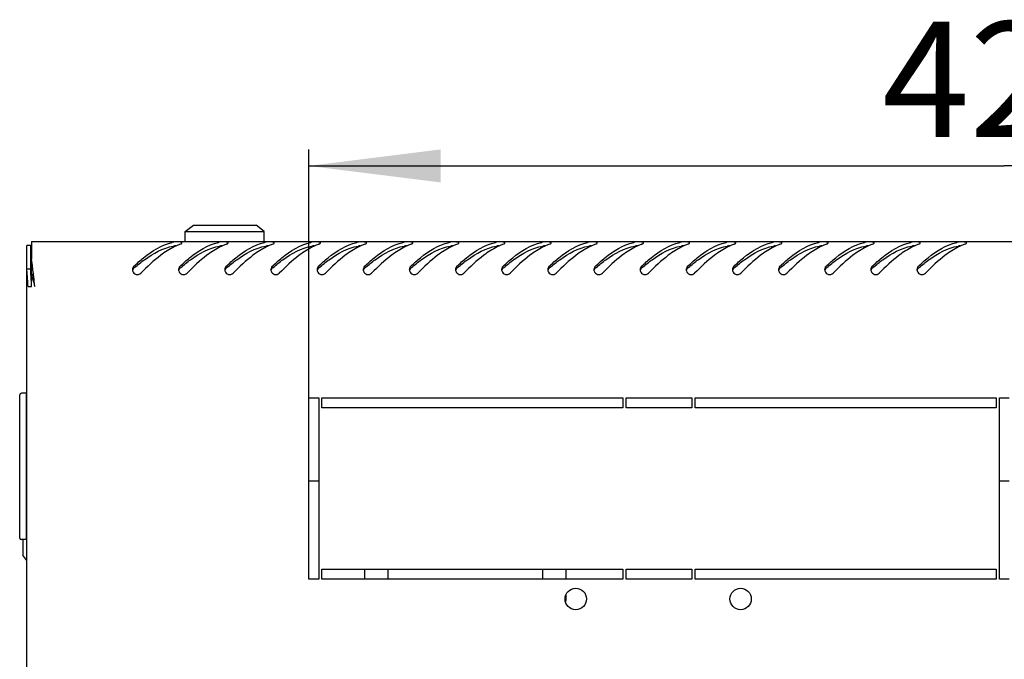
# Model space of a CAD drawing. Units: millimetres. Extents: x 0 to 594, y 0 to 420.
# Drawn here: x 53 to 82, y 67 to 87 of the extents above; entities that cross this region are included whole.
import ezdxf

# ---------------------------------------------------------------- set-up
doc = ezdxf.new("R2010")
doc.units = ezdxf.units.MM
doc.header["$LTSCALE"] = 32.67
doc.layers.get('0').update_dxf_attribs({"linetype": 'CONTINUOUS'})
doc.layers.add('02___PRT_ALL_AXES', color=7, linetype='CONTINUOUS')
doc.layers.add('07__ASM_ALL_ANNOTATION', color=7, linetype='CONTINUOUS')
doc.styles.get("Standard").update_dxf_attribs({"font": 'gost.ttf'})
doc.dimstyles.new('DIMSTYLE_1', dxfattribs={"dimtxt": 3.5, "dimasz": 4, "dimexe": 0.5, "dimexo": 0, "dimgap": 0.875, "dimtad": 1, "dimdec": 3, "dimlfac": 10, "dimtxsty": 'STANDARD', "dimblk": '_FILLED', "dimblk1": '_FILLED', "dimblk2": '_FILLED', "dimcen": 0.09, "dimadec": 0, "dimazin": 0, "dimtp": 0.8, "dimtm": 0.8, "dimtfac": 1, "dimtdec": 3, "dimtofl": 0, "dimtmove": 0, "dimatfit": 3, "dimldrblk": '_FILLED', "dimfxl": 1, "dimtolj": 1, "dimarcsym": 0})

# ---------------------------------------------------------------- blocks, each defined once
blk = doc.blocks.new('_FILLED')
at = {"color": 0, "linetype": 'ByBlock'}
blk.add_solid([(0, 0), (-1, 0.125), (-1, -0.125)], dxfattribs=at)
blk = doc.blocks.new('*D11')
at = {"layer": '07__ASM_ALL_ANNOTATION', "color": 2, "linetype": 'Continuous'}
for p, q in [((61.389, 75.41), (61.389, 82.95)), ((103.589, 75.41), (103.589, 82.95)), ((61.389, 82.45), (82.489, 82.45)), ((103.589, 82.45), (82.489, 82.45))]:
    blk.add_line(p, q, dxfattribs=at)
at = {"layer": '07__ASM_ALL_ANNOTATION', "color": 2, "linetype": 'Continuous', "xscale": 4, "yscale": 4, "zscale": 4, "rotation": 180}
blk.add_blockref('_FILLED', (61.389, 82.45), dxfattribs=at)
at = {"layer": '07__ASM_ALL_ANNOTATION', "color": 2, "linetype": 'Continuous', "xscale": 4, "yscale": 4, "zscale": 4}
blk.add_blockref('_FILLED', (103.589, 82.45), dxfattribs=at)
at = {"layer": '07__ASM_ALL_ANNOTATION', "color": 2, "linetype": 'Continuous', "insert": (82.759, 86.825), "char_height": 3.5, "width": 6.83272, "attachment_point": 2, "line_spacing_factor": 0.9}
blk.add_mtext('422', dxfattribs=at)

msp = doc.modelspace()

# ---------------------------------------------------------------- linework, layer by layer
at = {"color": 7, "linetype": 'Continuous'}
for p, q in [((57.63908, 80.4553), (57.88908, 80.6553)), ((57.88908, 80.6553), (59.78908, 80.6553)), ((60.03908, 80.4553), (59.78908, 80.6553)), ((57.63908, 80.1603), (57.63908, 80.4553)), ((57.63908, 80.4553), (60.03908, 80.4553)), ((60.03908, 80.1603), (60.03908, 80.4553)), ((52.95908, 80.0403), (52.83908, 80.0403)), ((52.95908, 79.13227), (52.95908, 80.0403)), ((52.97908, 79.1603), (52.97908, 79.55125)), ((52.83908, 79.32471), (52.95908, 79.32471)), ((53.02908, 79.1603), (52.97908, 79.1603)), ((52.97908, 79.13227), (53.02908, 79.13227)), ((52.61908, 71.1603), (52.61908, 75.5003)), ((52.81908, 75.5503), (52.66908, 75.5503)), ((52.81908, 75.5503), (52.81908, 71.1103)), ((52.81908, 75.1103), (52.83908, 75.1103)), ((61.68908, 72.8853), (61.38908, 72.8853)), ((82.63908, 72.8853), (82.33908, 72.8853)), ((52.83908, 71.4103), (52.81908, 71.4103)), ((52.81908, 71.1103), (52.66908, 71.1103)), ((52.71408, 71.1103), (52.71408, 70.6353)), ((52.83908, 70.47905), (52.71408, 70.6353)), ((63.08908, 69.9103), (63.08908, 70.2103)), ((63.78908, 70.2103), (63.78908, 69.9103)), ((68.48908, 69.9103), (68.48908, 70.2103)), ((69.18908, 70.2103), (69.18908, 69.9103)), ((69.18908, 69.43506), (69.18908, 69.2603))]:
    msp.add_line(p, q, dxfattribs=at)
at = {"color": 3, "linetype": 'Continuous'}
for p, q in [((52.97908, 80.1603), (52.97908, 79.6243)), ((52.97908, 80.1603), (111.99908, 80.1603)), ((52.83908, 20.2803), (52.83908, 80.0403)), ((53.01685, 79.33301), (53.01241, 79.36928)), ((52.97908, 78.7903), (52.97908, 79.13227)), ((53.04575, 79.08682), (53.03957, 79.14066)), ((52.87123, 78.7903), (52.97908, 78.7903)), ((53.07908, 78.7903), (53.07077, 78.81786)), ((53.07908, 78.7903), (53.07784, 78.80141))]:
    msp.add_line(p, q, dxfattribs=at)
for centre, radius, start, end in [((57.53666, 78.83162), 1.32946, 100.907582, 102.506077), ((58.05581, 78.51901), 1.6566, 109.705354, 113.644832), ((58.93666, 78.83162), 1.32946, 100.907582, 102.506077), ((59.45581, 78.51901), 1.6566, 109.705354, 113.644832), ((60.33666, 78.83162), 1.32946, 100.907582, 102.506077), ((60.85581, 78.51901), 1.6566, 109.705354, 113.644832), ((61.73666, 78.83162), 1.32946, 100.907582, 102.506077), ((62.25581, 78.51901), 1.6566, 109.705354, 113.644832), ((63.13666, 78.83162), 1.32946, 100.907582, 102.506077), ((63.65581, 78.51901), 1.6566, 109.705354, 113.644832), ((64.53666, 78.83162), 1.32946, 100.907582, 102.506077), ((65.05581, 78.51901), 1.6566, 109.705354, 113.644832), ((65.93666, 78.83162), 1.32946, 100.907582, 102.506077), ((66.45581, 78.51901), 1.6566, 109.705354, 113.644832), ((67.33666, 78.83162), 1.32946, 100.907582, 102.506077), ((67.85581, 78.51901), 1.6566, 109.705354, 113.644832), ((68.73666, 78.83162), 1.32946, 100.907582, 102.506077), ((69.25581, 78.51901), 1.6566, 109.705354, 113.644832), ((70.13666, 78.83162), 1.32946, 100.907582, 102.506077), ((70.65581, 78.51901), 1.6566, 109.705354, 113.644832), ((71.53666, 78.83162), 1.32946, 100.907582, 102.506077), ((72.05581, 78.51901), 1.6566, 109.705354, 113.644832), ((72.93666, 78.83162), 1.32946, 100.907582, 102.506077), ((73.45581, 78.51901), 1.6566, 109.705354, 113.644832), ((74.33666, 78.83162), 1.32946, 100.907582, 102.506077), ((74.85581, 78.51901), 1.6566, 109.705354, 113.644832), ((75.73666, 78.83162), 1.32946, 100.907582, 102.506077), ((76.25581, 78.51901), 1.6566, 109.705354, 113.644832), ((77.13666, 78.83162), 1.32946, 100.907582, 102.506077), ((77.65581, 78.51901), 1.6566, 109.705354, 113.644832), ((78.53666, 78.83162), 1.32946, 100.907582, 102.506077), ((79.05581, 78.51901), 1.6566, 109.705354, 113.644832), ((79.93666, 78.83162), 1.32946, 100.907582, 102.506077), ((80.45581, 78.51901), 1.6566, 109.705354, 113.644832), ((81.33666, 78.83162), 1.32946, 100.907582, 102.506077), ((81.85581, 78.51901), 1.6566, 109.705354, 113.644832), ((58.16323, 78.27721), 1.92122, 114.993681, 116.566712), ((58.11831, 78.37341), 1.81505, 113.608747, 114.991371), ((59.56323, 78.27721), 1.92122, 114.993681, 116.566712), ((59.51831, 78.37341), 1.81505, 113.608747, 114.991371), ((60.96323, 78.27721), 1.92122, 114.993681, 116.566712), ((60.91831, 78.37341), 1.81505, 113.608747, 114.991371), ((62.36323, 78.27721), 1.92122, 114.993681, 116.566712), ((62.31831, 78.37341), 1.81505, 113.608747, 114.991371), ((63.76323, 78.27721), 1.92122, 114.993681, 116.566712), ((63.71831, 78.37341), 1.81505, 113.608747, 114.991371), ((65.16323, 78.27721), 1.92122, 114.993681, 116.566712), ((65.11831, 78.37341), 1.81505, 113.608747, 114.991371), ((66.56323, 78.27721), 1.92122, 114.993681, 116.566712), ((66.51831, 78.37341), 1.81505, 113.608747, 114.991371), ((67.96323, 78.27721), 1.92122, 114.993681, 116.566712), ((67.91831, 78.37341), 1.81505, 113.608747, 114.991371), ((69.36323, 78.27721), 1.92122, 114.993681, 116.566712), ((69.31831, 78.37341), 1.81505, 113.608747, 114.991371), ((70.76323, 78.27721), 1.92122, 114.993681, 116.566712), ((70.71831, 78.37341), 1.81505, 113.608747, 114.991371), ((72.16323, 78.27721), 1.92122, 114.993681, 116.566712), ((72.11831, 78.37341), 1.81505, 113.608747, 114.991371), ((73.56323, 78.27721), 1.92122, 114.993681, 116.566712), ((73.51831, 78.37341), 1.81505, 113.608747, 114.991371), ((74.96323, 78.27721), 1.92122, 114.993681, 116.566712), ((74.91831, 78.37341), 1.81505, 113.608747, 114.991371), ((76.36323, 78.27721), 1.92122, 114.993681, 116.566712), ((76.31831, 78.37341), 1.81505, 113.608747, 114.991371), ((77.76323, 78.27721), 1.92122, 114.993681, 116.566712), ((77.71831, 78.37341), 1.81505, 113.608747, 114.991371), ((79.16323, 78.27721), 1.92122, 114.993681, 116.566712), ((79.11831, 78.37341), 1.81505, 113.608747, 114.991371), ((80.56323, 78.27721), 1.92122, 114.993681, 116.566712), ((80.51831, 78.37341), 1.81505, 113.608747, 114.991371), ((81.96323, 78.27721), 1.92122, 114.993681, 116.566712), ((81.91831, 78.37341), 1.81505, 113.608747, 114.991371), ((38.19189, 77.56172), 14.93034, 6.953629, 7.940581), ((21.02158, 75.45625), 32.22927, 6.564334, 6.90866), ((56.17878, 79.30303), 0.13953, 164.562782, 180.099862), ((56.18415, 79.30291), 0.14491, 180.049767, 189.138707), ((56.18641, 79.30325), 0.14719, 189.129558, 196.379219), ((57.57878, 79.30303), 0.13953, 164.562782, 180.099862), ((57.58415, 79.30291), 0.14491, 180.049767, 189.138707), ((57.58641, 79.30325), 0.14719, 189.129558, 196.379219), ((58.97878, 79.30303), 0.13953, 164.562782, 180.099862), ((58.98415, 79.30291), 0.14491, 180.049767, 189.138707), ((58.98641, 79.30325), 0.14719, 189.129558, 196.379219), ((60.37878, 79.30303), 0.13953, 164.562782, 180.099862), ((60.38415, 79.30291), 0.14491, 180.049767, 189.138707), ((60.38641, 79.30325), 0.14719, 189.129558, 196.379219), ((61.77878, 79.30303), 0.13953, 164.562782, 180.099862), ((61.78415, 79.30291), 0.14491, 180.049767, 189.138707), ((61.78641, 79.30325), 0.14719, 189.129558, 196.379219), ((63.17878, 79.30303), 0.13953, 164.562782, 180.099862), ((63.18415, 79.30291), 0.14491, 180.049767, 189.138707), ((63.18641, 79.30325), 0.14719, 189.129558, 196.379219), ((64.57878, 79.30303), 0.13953, 164.562782, 180.099862), ((64.58415, 79.30291), 0.14491, 180.049767, 189.138707), ((64.58641, 79.30325), 0.14719, 189.129558, 196.379219), ((65.97878, 79.30303), 0.13953, 164.562782, 180.099862), ((65.98415, 79.30291), 0.14491, 180.049767, 189.138707), ((65.98641, 79.30325), 0.14719, 189.129558, 196.379219), ((67.37878, 79.30303), 0.13953, 164.562782, 180.099862), ((67.38415, 79.30291), 0.14491, 180.049767, 189.138707), ((67.38641, 79.30325), 0.14719, 189.129558, 196.379219), ((68.77878, 79.30303), 0.13953, 164.562782, 180.099862), ((68.78415, 79.30291), 0.14491, 180.049767, 189.138707), ((68.78641, 79.30325), 0.14719, 189.129558, 196.379219), ((70.17878, 79.30303), 0.13953, 164.562782, 180.099862), ((70.18415, 79.30291), 0.14491, 180.049767, 189.138707), ((70.18641, 79.30325), 0.14719, 189.129558, 196.379219), ((71.57878, 79.30303), 0.13953, 164.562782, 180.099862), ((71.58415, 79.30291), 0.14491, 180.049767, 189.138707), ((71.58641, 79.30325), 0.14719, 189.129558, 196.379219), ((72.97878, 79.30303), 0.13953, 164.562782, 180.099862), ((72.98415, 79.30291), 0.14491, 180.049767, 189.138707), ((72.98641, 79.30325), 0.14719, 189.129558, 196.379219), ((74.37878, 79.30303), 0.13953, 164.562782, 180.099862), ((74.38415, 79.30291), 0.14491, 180.049767, 189.138707), ((74.38641, 79.30325), 0.14719, 189.129558, 196.379219), ((75.77878, 79.30303), 0.13953, 164.562782, 180.099862), ((75.78415, 79.30291), 0.14491, 180.049767, 189.138707), ((75.78641, 79.30325), 0.14719, 189.129558, 196.379219), ((77.17878, 79.30303), 0.13953, 164.562782, 180.099862), ((77.18415, 79.30291), 0.14491, 180.049767, 189.138707), ((77.18641, 79.30325), 0.14719, 189.129558, 196.379219), ((78.57878, 79.30303), 0.13953, 164.562782, 180.099862), ((78.58415, 79.30291), 0.14491, 180.049767, 189.138707), ((78.58641, 79.30325), 0.14719, 189.129558, 196.379219), ((79.97878, 79.30303), 0.13953, 164.562782, 180.099862), ((79.98415, 79.30291), 0.14491, 180.049767, 189.138707), ((79.98641, 79.30325), 0.14719, 189.129558, 196.379219), ((61.12748, 81.37082), 8.45029, 195.361517, 196.164732), ((66.59611, 82.95578), 14.14398, 196.164058, 196.645365), ((85.32514, 88.54823), 33.69013, 196.63384, 196.787298), ((-53.87112, 66.91965), 107.60695, 6.3394163, 6.4923422)]:
    msp.add_arc(centre, radius, start, end, dxfattribs=at)
at = {"color": 7, "linetype": 'Continuous'}
for centre, radius, start, end in [((60.39844, 74.31389), 6.6325, 130.296487, 130.590544), ((61.79844, 74.31389), 6.6325, 130.296487, 130.590544), ((63.19844, 74.31389), 6.6325, 130.296487, 130.590544), ((64.59844, 74.31389), 6.6325, 130.296487, 130.590544), ((65.99844, 74.31389), 6.6325, 130.296487, 130.590544), ((67.39844, 74.31389), 6.6325, 130.296487, 130.590544), ((68.79844, 74.31389), 6.6325, 130.296487, 130.590544), ((70.19844, 74.31389), 6.6325, 130.296487, 130.590544), ((71.59844, 74.31389), 6.6325, 130.296487, 130.590544), ((72.99844, 74.31389), 6.6325, 130.296487, 130.590544), ((74.39844, 74.31389), 6.6325, 130.296487, 130.590544), ((75.79844, 74.31389), 6.6325, 130.296487, 130.590544), ((77.19844, 74.31389), 6.6325, 130.296487, 130.590544), ((78.59844, 74.31389), 6.6325, 130.296487, 130.590544), ((79.99844, 74.31389), 6.6325, 130.296487, 130.590544), ((81.39844, 74.31389), 6.6325, 130.296487, 130.590544), ((82.79844, 74.31389), 6.6325, 130.296487, 130.590544), ((84.19844, 74.31389), 6.6325, 130.296487, 130.590544), ((68.40438, 81.24417), 15.51966, 187.821031, 188.246097), ((52.66908, 75.5003), 0.05, 90, 180), ((52.66908, 71.1603), 0.05, 180, 270), ((68.83908, 69.2603), 0.35, 353.447895, 360)]:
    msp.add_arc(centre, radius, start, end, dxfattribs=at)
at = {"color": 3, "linetype": 'Continuous'}
for points, knots in [([(56.08301, 79.40425), (56.17728, 79.49277), (56.51883, 79.79683), (56.92586, 80.05793), (57.24878, 80.12953)], [0, 0, 0, 0, 0.28107324, 1, 1, 1, 1]), ([(57.541, 80.11217), (57.54096, 80.13327), (57.44492, 80.14405), (57.39527, 80.14587), (57.35103, 80.14386)], [0, 0, 0, 0, 0.32272581, 1, 1, 1, 1]), ([(57.48301, 79.40425), (57.57728, 79.49277), (57.91883, 79.79683), (58.32586, 80.05793), (58.64878, 80.12953)], [0, 0, 0, 0, 0.28107324, 1, 1, 1, 1]), ([(57.49723, 80.0786), (57.50543, 80.08153), (57.51921, 80.08749), (57.53182, 80.09621), (57.53596, 80.10095)], [0, 0, 0, 0, 0.58036557, 1, 1, 1, 1]), ([(57.53596, 80.10095), (57.53747, 80.10267), (57.53993, 80.10611), (57.541, 80.11029), (57.541, 80.11217)], [0, 0, 0, 0, 0.54827257, 1, 1, 1, 1]), ([(58.941, 80.11217), (58.94096, 80.13327), (58.84492, 80.14405), (58.79527, 80.14587), (58.75103, 80.14386)], [0, 0, 0, 0, 0.32272581, 1, 1, 1, 1]), ([(58.88301, 79.40425), (58.97728, 79.49277), (59.31883, 79.79683), (59.72586, 80.05793), (60.04878, 80.12953)], [0, 0, 0, 0, 0.28107324, 1, 1, 1, 1]), ([(58.89723, 80.0786), (58.90543, 80.08153), (58.91921, 80.08749), (58.93182, 80.09621), (58.93596, 80.10095)], [0, 0, 0, 0, 0.58036557, 1, 1, 1, 1]), ([(58.93596, 80.10095), (58.93747, 80.10267), (58.93993, 80.10611), (58.941, 80.11029), (58.941, 80.11217)], [0, 0, 0, 0, 0.54827257, 1, 1, 1, 1]), ([(60.341, 80.11217), (60.34096, 80.13327), (60.24492, 80.14405), (60.19527, 80.14587), (60.15103, 80.14386)], [0, 0, 0, 0, 0.32272581, 1, 1, 1, 1]), ([(60.28301, 79.40425), (60.37728, 79.49277), (60.71883, 79.79683), (61.12586, 80.05793), (61.44878, 80.12953)], [0, 0, 0, 0, 0.28107324, 1, 1, 1, 1]), ([(60.29723, 80.0786), (60.30543, 80.08153), (60.31921, 80.08749), (60.33182, 80.09621), (60.33596, 80.10095)], [0, 0, 0, 0, 0.58036557, 1, 1, 1, 1]), ([(60.33596, 80.10095), (60.33747, 80.10267), (60.33993, 80.10611), (60.341, 80.11029), (60.341, 80.11217)], [0, 0, 0, 0, 0.54827257, 1, 1, 1, 1]), ([(61.741, 80.11217), (61.74096, 80.13327), (61.64492, 80.14405), (61.59527, 80.14587), (61.55103, 80.14386)], [0, 0, 0, 0, 0.32272581, 1, 1, 1, 1]), ([(61.68301, 79.40425), (61.77728, 79.49277), (62.11883, 79.79683), (62.52586, 80.05793), (62.84878, 80.12953)], [0, 0, 0, 0, 0.28107324, 1, 1, 1, 1]), ([(61.69723, 80.0786), (61.70543, 80.08153), (61.71921, 80.08749), (61.73182, 80.09621), (61.73596, 80.10095)], [0, 0, 0, 0, 0.58036557, 1, 1, 1, 1]), ([(61.73596, 80.10095), (61.73747, 80.10267), (61.73993, 80.10611), (61.741, 80.11029), (61.741, 80.11217)], [0, 0, 0, 0, 0.54827257, 1, 1, 1, 1]), ([(63.141, 80.11217), (63.14096, 80.13327), (63.04492, 80.14405), (62.99527, 80.14587), (62.95103, 80.14386)], [0, 0, 0, 0, 0.32272581, 1, 1, 1, 1]), ([(63.08301, 79.40425), (63.17728, 79.49277), (63.51883, 79.79683), (63.92586, 80.05793), (64.24878, 80.12953)], [0, 0, 0, 0, 0.28107324, 1, 1, 1, 1]), ([(63.09723, 80.0786), (63.10543, 80.08153), (63.11921, 80.08749), (63.13182, 80.09621), (63.13596, 80.10095)], [0, 0, 0, 0, 0.58036557, 1, 1, 1, 1]), ([(63.13596, 80.10095), (63.13747, 80.10267), (63.13993, 80.10611), (63.141, 80.11029), (63.141, 80.11217)], [0, 0, 0, 0, 0.54827257, 1, 1, 1, 1]), ([(64.541, 80.11217), (64.54096, 80.13327), (64.44492, 80.14405), (64.39527, 80.14587), (64.35103, 80.14386)], [0, 0, 0, 0, 0.32272581, 1, 1, 1, 1]), ([(64.48301, 79.40425), (64.57728, 79.49277), (64.91883, 79.79683), (65.32586, 80.05793), (65.64878, 80.12953)], [0, 0, 0, 0, 0.28107324, 1, 1, 1, 1]), ([(64.49723, 80.0786), (64.50543, 80.08153), (64.51921, 80.08749), (64.53182, 80.09621), (64.53596, 80.10095)], [0, 0, 0, 0, 0.58036557, 1, 1, 1, 1]), ([(64.53596, 80.10095), (64.53747, 80.10267), (64.53993, 80.10611), (64.541, 80.11029), (64.541, 80.11217)], [0, 0, 0, 0, 0.54827257, 1, 1, 1, 1]), ([(65.941, 80.11217), (65.94096, 80.13327), (65.84492, 80.14405), (65.79527, 80.14587), (65.75103, 80.14386)], [0, 0, 0, 0, 0.32272581, 1, 1, 1, 1]), ([(65.88301, 79.40425), (65.97728, 79.49277), (66.31883, 79.79683), (66.72586, 80.05793), (67.04878, 80.12953)], [0, 0, 0, 0, 0.28107324, 1, 1, 1, 1]), ([(65.89723, 80.0786), (65.90543, 80.08153), (65.91921, 80.08749), (65.93182, 80.09621), (65.93596, 80.10095)], [0, 0, 0, 0, 0.58036557, 1, 1, 1, 1]), ([(65.93596, 80.10095), (65.93747, 80.10267), (65.93993, 80.10611), (65.941, 80.11029), (65.941, 80.11217)], [0, 0, 0, 0, 0.54827257, 1, 1, 1, 1]), ([(67.341, 80.11217), (67.34096, 80.13327), (67.24492, 80.14405), (67.19527, 80.14587), (67.15103, 80.14386)], [0, 0, 0, 0, 0.32272581, 1, 1, 1, 1]), ([(67.28301, 79.40425), (67.37728, 79.49277), (67.71883, 79.79683), (68.12586, 80.05793), (68.44878, 80.12953)], [0, 0, 0, 0, 0.28107324, 1, 1, 1, 1]), ([(67.29723, 80.0786), (67.30543, 80.08153), (67.31921, 80.08749), (67.33182, 80.09621), (67.33596, 80.10095)], [0, 0, 0, 0, 0.58036557, 1, 1, 1, 1]), ([(67.33596, 80.10095), (67.33747, 80.10267), (67.33993, 80.10611), (67.341, 80.11029), (67.341, 80.11217)], [0, 0, 0, 0, 0.54827257, 1, 1, 1, 1]), ([(68.741, 80.11217), (68.74096, 80.13327), (68.64492, 80.14405), (68.59527, 80.14587), (68.55103, 80.14386)], [0, 0, 0, 0, 0.32272581, 1, 1, 1, 1]), ([(68.68301, 79.40425), (68.77728, 79.49277), (69.11883, 79.79683), (69.52586, 80.05793), (69.84878, 80.12953)], [0, 0, 0, 0, 0.28107324, 1, 1, 1, 1]), ([(68.69723, 80.0786), (68.70543, 80.08153), (68.71921, 80.08749), (68.73182, 80.09621), (68.73596, 80.10095)], [0, 0, 0, 0, 0.58036557, 1, 1, 1, 1]), ([(68.73596, 80.10095), (68.73747, 80.10267), (68.73993, 80.10611), (68.741, 80.11029), (68.741, 80.11217)], [0, 0, 0, 0, 0.54827257, 1, 1, 1, 1]), ([(70.141, 80.11217), (70.14096, 80.13327), (70.04492, 80.14405), (69.99527, 80.14587), (69.95103, 80.14386)], [0, 0, 0, 0, 0.32272581, 1, 1, 1, 1]), ([(70.08301, 79.40425), (70.17728, 79.49277), (70.51883, 79.79683), (70.92586, 80.05793), (71.24878, 80.12953)], [0, 0, 0, 0, 0.28107324, 1, 1, 1, 1]), ([(70.09723, 80.0786), (70.10543, 80.08153), (70.11921, 80.08749), (70.13182, 80.09621), (70.13596, 80.10095)], [0, 0, 0, 0, 0.58036557, 1, 1, 1, 1]), ([(70.13596, 80.10095), (70.13747, 80.10267), (70.13993, 80.10611), (70.141, 80.11029), (70.141, 80.11217)], [0, 0, 0, 0, 0.54827257, 1, 1, 1, 1]), ([(71.541, 80.11217), (71.54096, 80.13327), (71.44492, 80.14405), (71.39527, 80.14587), (71.35103, 80.14386)], [0, 0, 0, 0, 0.32272581, 1, 1, 1, 1]), ([(71.48301, 79.40425), (71.57728, 79.49277), (71.91883, 79.79683), (72.32586, 80.05793), (72.64878, 80.12953)], [0, 0, 0, 0, 0.28107324, 1, 1, 1, 1]), ([(71.49723, 80.0786), (71.50543, 80.08153), (71.51921, 80.08749), (71.53182, 80.09621), (71.53596, 80.10095)], [0, 0, 0, 0, 0.58036557, 1, 1, 1, 1]), ([(71.53596, 80.10095), (71.53747, 80.10267), (71.53993, 80.10611), (71.541, 80.11029), (71.541, 80.11217)], [0, 0, 0, 0, 0.54827257, 1, 1, 1, 1]), ([(72.941, 80.11217), (72.94096, 80.13327), (72.84492, 80.14405), (72.79527, 80.14587), (72.75103, 80.14386)], [0, 0, 0, 0, 0.32272581, 1, 1, 1, 1]), ([(72.88301, 79.40425), (72.97728, 79.49277), (73.31883, 79.79683), (73.72586, 80.05793), (74.04878, 80.12953)], [0, 0, 0, 0, 0.28107324, 1, 1, 1, 1]), ([(72.89723, 80.0786), (72.90543, 80.08153), (72.91921, 80.08749), (72.93182, 80.09621), (72.93596, 80.10095)], [0, 0, 0, 0, 0.58036557, 1, 1, 1, 1]), ([(72.93596, 80.10095), (72.93747, 80.10267), (72.93993, 80.10611), (72.941, 80.11029), (72.941, 80.11217)], [0, 0, 0, 0, 0.54827257, 1, 1, 1, 1]), ([(74.341, 80.11217), (74.34096, 80.13327), (74.24492, 80.14405), (74.19527, 80.14587), (74.15103, 80.14386)], [0, 0, 0, 0, 0.32272581, 1, 1, 1, 1]), ([(74.28301, 79.40425), (74.37728, 79.49277), (74.71883, 79.79683), (75.12586, 80.05793), (75.44878, 80.12953)], [0, 0, 0, 0, 0.28107324, 1, 1, 1, 1]), ([(74.29723, 80.0786), (74.30543, 80.08153), (74.31921, 80.08749), (74.33182, 80.09621), (74.33596, 80.10095)], [0, 0, 0, 0, 0.58036557, 1, 1, 1, 1]), ([(74.33596, 80.10095), (74.33747, 80.10267), (74.33993, 80.10611), (74.341, 80.11029), (74.341, 80.11217)], [0, 0, 0, 0, 0.54827257, 1, 1, 1, 1]), ([(75.741, 80.11217), (75.74096, 80.13327), (75.64492, 80.14405), (75.59527, 80.14587), (75.55103, 80.14386)], [0, 0, 0, 0, 0.32272581, 1, 1, 1, 1]), ([(75.68301, 79.40425), (75.77728, 79.49277), (76.11883, 79.79683), (76.52586, 80.05793), (76.84878, 80.12953)], [0, 0, 0, 0, 0.28107324, 1, 1, 1, 1]), ([(75.69723, 80.0786), (75.70543, 80.08153), (75.71921, 80.08749), (75.73182, 80.09621), (75.73596, 80.10095)], [0, 0, 0, 0, 0.58036557, 1, 1, 1, 1]), ([(75.73596, 80.10095), (75.73747, 80.10267), (75.73993, 80.10611), (75.741, 80.11029), (75.741, 80.11217)], [0, 0, 0, 0, 0.54827257, 1, 1, 1, 1]), ([(77.141, 80.11217), (77.14096, 80.13327), (77.04492, 80.14405), (76.99527, 80.14587), (76.95103, 80.14386)], [0, 0, 0, 0, 0.32272581, 1, 1, 1, 1]), ([(77.08301, 79.40425), (77.17728, 79.49277), (77.51883, 79.79683), (77.92586, 80.05793), (78.24878, 80.12953)], [0, 0, 0, 0, 0.28107324, 1, 1, 1, 1]), ([(77.09723, 80.0786), (77.10543, 80.08153), (77.11921, 80.08749), (77.13182, 80.09621), (77.13596, 80.10095)], [0, 0, 0, 0, 0.58036557, 1, 1, 1, 1]), ([(77.13596, 80.10095), (77.13747, 80.10267), (77.13993, 80.10611), (77.141, 80.11029), (77.141, 80.11217)], [0, 0, 0, 0, 0.54827257, 1, 1, 1, 1]), ([(78.541, 80.11217), (78.54096, 80.13327), (78.44492, 80.14405), (78.39527, 80.14587), (78.35103, 80.14386)], [0, 0, 0, 0, 0.32272581, 1, 1, 1, 1]), ([(78.48301, 79.40425), (78.57728, 79.49277), (78.91883, 79.79683), (79.32586, 80.05793), (79.64878, 80.12953)], [0, 0, 0, 0, 0.28107324, 1, 1, 1, 1]), ([(78.49723, 80.0786), (78.50543, 80.08153), (78.51921, 80.08749), (78.53182, 80.09621), (78.53596, 80.10095)], [0, 0, 0, 0, 0.58036557, 1, 1, 1, 1]), ([(78.53596, 80.10095), (78.53747, 80.10267), (78.53993, 80.10611), (78.541, 80.11029), (78.541, 80.11217)], [0, 0, 0, 0, 0.54827257, 1, 1, 1, 1]), ([(79.941, 80.11217), (79.94096, 80.13327), (79.84492, 80.14405), (79.79527, 80.14587), (79.75103, 80.14386)], [0, 0, 0, 0, 0.32272581, 1, 1, 1, 1]), ([(79.88301, 79.40425), (79.97728, 79.49277), (80.31883, 79.79683), (80.72586, 80.05793), (81.04878, 80.12953)], [0, 0, 0, 0, 0.28107324, 1, 1, 1, 1]), ([(79.89723, 80.0786), (79.90543, 80.08153), (79.91921, 80.08749), (79.93182, 80.09621), (79.93596, 80.10095)], [0, 0, 0, 0, 0.58036557, 1, 1, 1, 1]), ([(79.93596, 80.10095), (79.93747, 80.10267), (79.93993, 80.10611), (79.941, 80.11029), (79.941, 80.11217)], [0, 0, 0, 0, 0.54827257, 1, 1, 1, 1]), ([(81.341, 80.11217), (81.34096, 80.13327), (81.24492, 80.14405), (81.19527, 80.14587), (81.15103, 80.14386)], [0, 0, 0, 0, 0.32272581, 1, 1, 1, 1]), ([(81.29723, 80.0786), (81.30543, 80.08153), (81.31921, 80.08749), (81.33182, 80.09621), (81.33596, 80.10095)], [0, 0, 0, 0, 0.58036557, 1, 1, 1, 1]), ([(81.33596, 80.10095), (81.33747, 80.10267), (81.33993, 80.10611), (81.341, 80.11029), (81.341, 80.11217)], [0, 0, 0, 0, 0.54827257, 1, 1, 1, 1]), ([(57.09655, 79.87723), (57.02784, 79.83334), (56.74112, 79.63069), (56.48519, 79.38841), (56.29515, 79.19783)], [0, 0, 0, 0, 0.23247403, 1, 1, 1, 1]), ([(58.49655, 79.87723), (58.42784, 79.83334), (58.14112, 79.63069), (57.88519, 79.38841), (57.69515, 79.19783)], [0, 0, 0, 0, 0.23247403, 1, 1, 1, 1]), ([(59.89655, 79.87723), (59.82784, 79.83334), (59.54112, 79.63069), (59.28519, 79.38841), (59.09515, 79.19783)], [0, 0, 0, 0, 0.23247403, 1, 1, 1, 1]), ([(61.29655, 79.87723), (61.22784, 79.83334), (60.94112, 79.63069), (60.68519, 79.38841), (60.49515, 79.19783)], [0, 0, 0, 0, 0.23247403, 1, 1, 1, 1]), ([(62.69655, 79.87723), (62.62784, 79.83334), (62.34112, 79.63069), (62.08519, 79.38841), (61.89515, 79.19783)], [0, 0, 0, 0, 0.23247403, 1, 1, 1, 1]), ([(64.09655, 79.87723), (64.02784, 79.83334), (63.74112, 79.63069), (63.48519, 79.38841), (63.29515, 79.19783)], [0, 0, 0, 0, 0.23247403, 1, 1, 1, 1]), ([(65.49655, 79.87723), (65.42784, 79.83334), (65.14112, 79.63069), (64.88519, 79.38841), (64.69515, 79.19783)], [0, 0, 0, 0, 0.23247403, 1, 1, 1, 1]), ([(66.89655, 79.87723), (66.82784, 79.83334), (66.54112, 79.63069), (66.28519, 79.38841), (66.09515, 79.19783)], [0, 0, 0, 0, 0.23247403, 1, 1, 1, 1]), ([(68.29655, 79.87723), (68.22784, 79.83334), (67.94112, 79.63069), (67.68519, 79.38841), (67.49515, 79.19783)], [0, 0, 0, 0, 0.23247403, 1, 1, 1, 1]), ([(69.69655, 79.87723), (69.62784, 79.83334), (69.34112, 79.63069), (69.08519, 79.38841), (68.89515, 79.19783)], [0, 0, 0, 0, 0.23247403, 1, 1, 1, 1]), ([(71.09655, 79.87723), (71.02784, 79.83334), (70.74112, 79.63069), (70.48519, 79.38841), (70.29515, 79.19783)], [0, 0, 0, 0, 0.23247403, 1, 1, 1, 1]), ([(72.49655, 79.87723), (72.42784, 79.83334), (72.14112, 79.63069), (71.88519, 79.38841), (71.69515, 79.19783)], [0, 0, 0, 0, 0.23247403, 1, 1, 1, 1]), ([(73.89655, 79.87723), (73.82784, 79.83334), (73.54112, 79.63069), (73.28519, 79.38841), (73.09515, 79.19783)], [0, 0, 0, 0, 0.23247403, 1, 1, 1, 1]), ([(75.29655, 79.87723), (75.22784, 79.83334), (74.94112, 79.63069), (74.68519, 79.38841), (74.49515, 79.19783)], [0, 0, 0, 0, 0.23247403, 1, 1, 1, 1]), ([(76.69655, 79.87723), (76.62784, 79.83334), (76.34112, 79.63069), (76.08519, 79.38841), (75.89515, 79.19783)], [0, 0, 0, 0, 0.23247403, 1, 1, 1, 1]), ([(78.09655, 79.87723), (78.02784, 79.83334), (77.74112, 79.63069), (77.48519, 79.38841), (77.29515, 79.19783)], [0, 0, 0, 0, 0.23247403, 1, 1, 1, 1]), ([(79.49655, 79.87723), (79.42784, 79.83334), (79.14112, 79.63069), (78.88519, 79.38841), (78.69515, 79.19783)], [0, 0, 0, 0, 0.23247403, 1, 1, 1, 1]), ([(80.89655, 79.87723), (80.82784, 79.83334), (80.54112, 79.63069), (80.28519, 79.38841), (80.09515, 79.19783)], [0, 0, 0, 0, 0.23247403, 1, 1, 1, 1]), ([(52.87123, 78.7903), (52.87123, 78.82437), (52.8682, 78.94913), (52.85521, 79.07328), (52.84749, 79.16359)], [0, 0, 0, 0, 0.27323937, 1, 1, 1, 1])]:
    msp.add_open_spline(points, degree=3, knots=knots, dxfattribs=at)
for points in [[(57.35103, 80.14386), (57.32896, 80.14286), (57.30679, 80.14124), (57.28509, 80.13706)], [(58.75103, 80.14386), (58.72896, 80.14286), (58.70679, 80.14124), (58.68509, 80.13706)], [(60.15103, 80.14386), (60.12896, 80.14286), (60.10679, 80.14124), (60.08509, 80.13706)], [(61.55103, 80.14386), (61.52896, 80.14286), (61.50679, 80.14124), (61.48509, 80.13706)], [(62.95103, 80.14386), (62.92896, 80.14286), (62.90679, 80.14124), (62.88509, 80.13706)], [(64.35103, 80.14386), (64.32896, 80.14286), (64.30679, 80.14124), (64.28509, 80.13706)], [(65.75103, 80.14386), (65.72896, 80.14286), (65.70679, 80.14124), (65.68509, 80.13706)], [(67.15103, 80.14386), (67.12896, 80.14286), (67.10679, 80.14124), (67.08509, 80.13706)], [(68.55103, 80.14386), (68.52896, 80.14286), (68.50679, 80.14124), (68.48509, 80.13706)], [(69.95103, 80.14386), (69.92896, 80.14286), (69.90679, 80.14124), (69.88509, 80.13706)], [(71.35103, 80.14386), (71.32896, 80.14286), (71.30679, 80.14124), (71.28509, 80.13706)], [(72.75103, 80.14386), (72.72896, 80.14286), (72.70679, 80.14124), (72.68509, 80.13706)], [(74.15103, 80.14386), (74.12896, 80.14286), (74.10679, 80.14124), (74.08509, 80.13706)], [(75.55103, 80.14386), (75.52896, 80.14286), (75.50679, 80.14124), (75.48509, 80.13706)], [(76.95103, 80.14386), (76.92896, 80.14286), (76.90679, 80.14124), (76.88509, 80.13706)], [(78.35103, 80.14386), (78.32896, 80.14286), (78.30679, 80.14124), (78.28509, 80.13706)], [(79.75103, 80.14386), (79.72896, 80.14286), (79.70679, 80.14124), (79.68509, 80.13706)], [(81.15103, 80.14386), (81.12896, 80.14286), (81.10679, 80.14124), (81.08509, 80.13706)], [(57.30399, 79.99558), (57.23278, 79.95998), (57.16364, 79.92008), (57.09655, 79.87723)], [(58.70399, 79.99558), (58.63278, 79.95998), (58.56364, 79.92008), (58.49655, 79.87723)], [(60.10399, 79.99558), (60.03278, 79.95998), (59.96364, 79.92008), (59.89655, 79.87723)], [(61.50399, 79.99558), (61.43278, 79.95998), (61.36364, 79.92008), (61.29655, 79.87723)], [(62.90399, 79.99558), (62.83278, 79.95998), (62.76364, 79.92008), (62.69655, 79.87723)], [(64.30399, 79.99558), (64.23278, 79.95998), (64.16364, 79.92008), (64.09655, 79.87723)], [(65.70399, 79.99558), (65.63278, 79.95998), (65.56364, 79.92008), (65.49655, 79.87723)], [(67.10399, 79.99558), (67.03278, 79.95998), (66.96364, 79.92008), (66.89655, 79.87723)], [(68.50399, 79.99558), (68.43278, 79.95998), (68.36364, 79.92008), (68.29655, 79.87723)], [(69.90399, 79.99558), (69.83278, 79.95998), (69.76364, 79.92008), (69.69655, 79.87723)], [(71.30399, 79.99558), (71.23278, 79.95998), (71.16364, 79.92008), (71.09655, 79.87723)], [(72.70399, 79.99558), (72.63278, 79.95998), (72.56364, 79.92008), (72.49655, 79.87723)], [(74.10399, 79.99558), (74.03278, 79.95998), (73.96364, 79.92008), (73.89655, 79.87723)], [(75.50399, 79.99558), (75.43278, 79.95998), (75.36364, 79.92008), (75.29655, 79.87723)], [(76.90399, 79.99558), (76.83278, 79.95998), (76.76364, 79.92008), (76.69655, 79.87723)], [(78.30399, 79.99558), (78.23278, 79.95998), (78.16364, 79.92008), (78.09655, 79.87723)], [(79.70399, 79.99558), (79.63278, 79.95998), (79.56364, 79.92008), (79.49655, 79.87723)], [(81.10399, 79.99558), (81.03278, 79.95998), (80.96364, 79.92008), (80.89655, 79.87723)], [(52.84749, 79.16359), (52.8429, 79.21718), (52.83908, 79.27093), (52.83908, 79.32471)], [(56.08301, 79.40425), (56.06482, 79.38717), (56.05095, 79.36422), (56.04428, 79.34017)], [(56.04519, 79.26174), (56.05914, 79.21426), (56.10391, 79.1708), (56.15184, 79.15845)], [(56.15184, 79.15845), (56.19981, 79.14608), (56.26017, 79.16275), (56.29515, 79.19783)], [(57.48301, 79.40425), (57.46482, 79.38717), (57.45095, 79.36422), (57.44428, 79.34017)], [(57.44519, 79.26174), (57.45914, 79.21426), (57.50391, 79.1708), (57.55184, 79.15845)], [(57.55184, 79.15845), (57.59981, 79.14608), (57.66017, 79.16275), (57.69515, 79.19783)], [(58.88301, 79.40425), (58.86482, 79.38717), (58.85095, 79.36422), (58.84428, 79.34017)], [(58.84519, 79.26174), (58.85914, 79.21426), (58.90391, 79.1708), (58.95184, 79.15845)], [(58.95184, 79.15845), (58.99981, 79.14608), (59.06017, 79.16275), (59.09515, 79.19783)], [(60.28301, 79.40425), (60.26482, 79.38717), (60.25095, 79.36422), (60.24428, 79.34017)], [(60.24519, 79.26174), (60.25914, 79.21426), (60.30391, 79.1708), (60.35184, 79.15845)], [(60.35184, 79.15845), (60.39981, 79.14608), (60.46017, 79.16275), (60.49515, 79.19783)], [(61.68301, 79.40425), (61.66482, 79.38717), (61.65095, 79.36422), (61.64428, 79.34017)], [(61.64519, 79.26174), (61.65914, 79.21426), (61.70391, 79.1708), (61.75184, 79.15845)], [(61.75184, 79.15845), (61.79981, 79.14608), (61.86017, 79.16275), (61.89515, 79.19783)], [(63.08301, 79.40425), (63.06482, 79.38717), (63.05095, 79.36422), (63.04428, 79.34017)], [(63.04519, 79.26174), (63.05914, 79.21426), (63.10391, 79.1708), (63.15184, 79.15845)], [(63.15184, 79.15845), (63.19981, 79.14608), (63.26017, 79.16275), (63.29515, 79.19783)], [(64.48301, 79.40425), (64.46482, 79.38717), (64.45095, 79.36422), (64.44428, 79.34017)], [(64.44519, 79.26174), (64.45914, 79.21426), (64.50391, 79.1708), (64.55184, 79.15845)], [(64.55184, 79.15845), (64.59981, 79.14608), (64.66017, 79.16275), (64.69515, 79.19783)], [(65.88301, 79.40425), (65.86482, 79.38717), (65.85095, 79.36422), (65.84428, 79.34017)], [(65.84519, 79.26174), (65.85914, 79.21426), (65.90391, 79.1708), (65.95184, 79.15845)], [(65.95184, 79.15845), (65.99981, 79.14608), (66.06017, 79.16275), (66.09515, 79.19783)], [(67.28301, 79.40425), (67.26482, 79.38717), (67.25095, 79.36422), (67.24428, 79.34017)], [(67.24519, 79.26174), (67.25914, 79.21426), (67.30391, 79.1708), (67.35184, 79.15845)], [(67.35184, 79.15845), (67.39981, 79.14608), (67.46017, 79.16275), (67.49515, 79.19783)], [(68.68301, 79.40425), (68.66482, 79.38717), (68.65095, 79.36422), (68.64428, 79.34017)], [(68.64519, 79.26174), (68.65914, 79.21426), (68.70391, 79.1708), (68.75184, 79.15845)], [(68.75184, 79.15845), (68.79981, 79.14608), (68.86017, 79.16275), (68.89515, 79.19783)], [(70.08301, 79.40425), (70.06482, 79.38717), (70.05095, 79.36422), (70.04428, 79.34017)], [(70.04519, 79.26174), (70.05914, 79.21426), (70.10391, 79.1708), (70.15184, 79.15845)], [(70.15184, 79.15845), (70.19981, 79.14608), (70.26017, 79.16275), (70.29515, 79.19783)], [(71.48301, 79.40425), (71.46482, 79.38717), (71.45095, 79.36422), (71.44428, 79.34017)], [(71.44519, 79.26174), (71.45914, 79.21426), (71.50391, 79.1708), (71.55184, 79.15845)], [(71.55184, 79.15845), (71.59981, 79.14608), (71.66017, 79.16275), (71.69515, 79.19783)], [(72.88301, 79.40425), (72.86482, 79.38717), (72.85095, 79.36422), (72.84428, 79.34017)], [(72.84519, 79.26174), (72.85914, 79.21426), (72.90391, 79.1708), (72.95184, 79.15845)], [(72.95184, 79.15845), (72.99981, 79.14608), (73.06017, 79.16275), (73.09515, 79.19783)], [(74.28301, 79.40425), (74.26482, 79.38717), (74.25095, 79.36422), (74.24428, 79.34017)], [(74.24519, 79.26174), (74.25914, 79.21426), (74.30391, 79.1708), (74.35184, 79.15845)], [(74.35184, 79.15845), (74.39981, 79.14608), (74.46017, 79.16275), (74.49515, 79.19783)], [(75.68301, 79.40425), (75.66482, 79.38717), (75.65095, 79.36422), (75.64428, 79.34017)], [(75.64519, 79.26174), (75.65914, 79.21426), (75.70391, 79.1708), (75.75184, 79.15845)], [(75.75184, 79.15845), (75.79981, 79.14608), (75.86017, 79.16275), (75.89515, 79.19783)], [(77.08301, 79.40425), (77.06482, 79.38717), (77.05095, 79.36422), (77.04428, 79.34017)], [(77.04519, 79.26174), (77.05914, 79.21426), (77.10391, 79.1708), (77.15184, 79.15845)], [(77.15184, 79.15845), (77.19981, 79.14608), (77.26017, 79.16275), (77.29515, 79.19783)], [(78.48301, 79.40425), (78.46482, 79.38717), (78.45095, 79.36422), (78.44428, 79.34017)], [(78.44519, 79.26174), (78.45914, 79.21426), (78.50391, 79.1708), (78.55184, 79.15845)], [(78.55184, 79.15845), (78.59981, 79.14608), (78.66017, 79.16275), (78.69515, 79.19783)], [(79.88301, 79.40425), (79.86482, 79.38717), (79.85095, 79.36422), (79.84428, 79.34017)], [(79.84519, 79.26174), (79.85914, 79.21426), (79.90391, 79.1708), (79.95184, 79.15845)], [(79.95184, 79.15845), (79.99981, 79.14608), (80.06017, 79.16275), (80.09515, 79.19783)]]:
    msp.add_open_spline(points, degree=3, dxfattribs=at)
at = {"color": 7, "linetype": 'Continuous'}
for points in [[(56.10892, 79.37256), (56.20422, 79.45336), (56.55319, 79.73333), (56.96517, 79.96286), (57.28509, 80.0191)], [(57.50892, 79.37256), (57.60422, 79.45336), (57.95319, 79.73333), (58.36517, 79.96286), (58.68509, 80.0191)], [(58.90892, 79.37256), (59.00422, 79.45336), (59.35319, 79.73333), (59.76517, 79.96286), (60.08509, 80.0191)], [(60.30892, 79.37256), (60.40422, 79.45336), (60.75319, 79.73333), (61.16517, 79.96286), (61.48509, 80.0191)], [(61.70892, 79.37256), (61.80422, 79.45336), (62.15319, 79.73333), (62.56517, 79.96286), (62.88509, 80.0191)], [(63.10892, 79.37256), (63.20422, 79.45336), (63.55319, 79.73333), (63.96517, 79.96286), (64.28509, 80.0191)], [(64.50892, 79.37256), (64.60422, 79.45336), (64.95319, 79.73333), (65.36517, 79.96286), (65.68509, 80.0191)], [(65.90892, 79.37256), (66.00422, 79.45336), (66.35319, 79.73333), (66.76517, 79.96286), (67.08509, 80.0191)], [(67.30892, 79.37256), (67.40422, 79.45336), (67.75319, 79.73333), (68.16517, 79.96286), (68.48509, 80.0191)], [(68.70892, 79.37256), (68.80422, 79.45336), (69.15319, 79.73333), (69.56517, 79.96286), (69.88509, 80.0191)], [(70.10892, 79.37256), (70.20422, 79.45336), (70.55319, 79.73333), (70.96517, 79.96286), (71.28509, 80.0191)], [(71.50892, 79.37256), (71.60422, 79.45336), (71.95319, 79.73333), (72.36517, 79.96286), (72.68509, 80.0191)], [(72.90892, 79.37256), (73.00422, 79.45336), (73.35319, 79.73333), (73.76517, 79.96286), (74.08509, 80.0191)], [(74.30892, 79.37256), (74.40422, 79.45336), (74.75319, 79.73333), (75.16517, 79.96286), (75.48509, 80.0191)], [(75.70892, 79.37256), (75.80422, 79.45336), (76.15319, 79.73333), (76.56517, 79.96286), (76.88509, 80.0191)], [(77.10892, 79.37256), (77.20422, 79.45336), (77.55319, 79.73333), (77.96517, 79.96286), (78.28509, 80.0191)], [(78.50892, 79.37256), (78.60422, 79.45336), (78.95319, 79.73333), (79.36517, 79.96286), (79.68509, 80.0191)], [(79.90892, 79.37256), (80.00422, 79.45336), (80.35319, 79.73333), (80.76517, 79.96286), (81.08509, 80.0191)]]:
    msp.add_open_spline(points, degree=3, knots=[0, 0, 0, 0, 0.27779357, 1, 1, 1, 1], dxfattribs=at)
for points in [[(57.35256, 80.02536), (57.32999, 80.02447), (57.30734, 80.02301), (57.28509, 80.0191)], [(58.75256, 80.02536), (58.72999, 80.02447), (58.70734, 80.02301), (58.68509, 80.0191)], [(60.15256, 80.02536), (60.12999, 80.02447), (60.10734, 80.02301), (60.08509, 80.0191)], [(61.55256, 80.02536), (61.52999, 80.02447), (61.50734, 80.02301), (61.48509, 80.0191)], [(62.95256, 80.02536), (62.92999, 80.02447), (62.90734, 80.02301), (62.88509, 80.0191)], [(64.35256, 80.02536), (64.32999, 80.02447), (64.30734, 80.02301), (64.28509, 80.0191)], [(65.75256, 80.02536), (65.72999, 80.02447), (65.70734, 80.02301), (65.68509, 80.0191)], [(67.15256, 80.02536), (67.12999, 80.02447), (67.10734, 80.02301), (67.08509, 80.0191)], [(68.55256, 80.02536), (68.52999, 80.02447), (68.50734, 80.02301), (68.48509, 80.0191)], [(69.95256, 80.02536), (69.92999, 80.02447), (69.90734, 80.02301), (69.88509, 80.0191)], [(71.35256, 80.02536), (71.32999, 80.02447), (71.30734, 80.02301), (71.28509, 80.0191)], [(72.75256, 80.02536), (72.72999, 80.02447), (72.70734, 80.02301), (72.68509, 80.0191)], [(74.15256, 80.02536), (74.12999, 80.02447), (74.10734, 80.02301), (74.08509, 80.0191)], [(75.55256, 80.02536), (75.52999, 80.02447), (75.50734, 80.02301), (75.48509, 80.0191)], [(76.95256, 80.02536), (76.92999, 80.02447), (76.90734, 80.02301), (76.88509, 80.0191)], [(78.35256, 80.02536), (78.32999, 80.02447), (78.30734, 80.02301), (78.28509, 80.0191)], [(79.75256, 80.02536), (79.72999, 80.02447), (79.70734, 80.02301), (79.68509, 80.0191)], [(81.15256, 80.02536), (81.12999, 80.02447), (81.10734, 80.02301), (81.08509, 80.0191)], [(52.96357, 79.15693), (52.96114, 79.21283), (52.95908, 79.26877), (52.95908, 79.32471)], [(52.97134, 78.97877), (52.96914, 79.03818), (52.96615, 79.09755), (52.96357, 79.15693)], [(56.08301, 79.35048), (56.0656, 79.33556), (56.05161, 79.31521), (56.0447, 79.29335)], [(57.48301, 79.35048), (57.4656, 79.33556), (57.45161, 79.31521), (57.4447, 79.29335)], [(58.88301, 79.35048), (58.8656, 79.33556), (58.85161, 79.31521), (58.8447, 79.29335)], [(60.28301, 79.35048), (60.2656, 79.33556), (60.25161, 79.31521), (60.2447, 79.29335)], [(61.68301, 79.35048), (61.6656, 79.33556), (61.65161, 79.31521), (61.6447, 79.29335)], [(63.08301, 79.35048), (63.0656, 79.33556), (63.05161, 79.31521), (63.0447, 79.29335)], [(64.48301, 79.35048), (64.4656, 79.33556), (64.45161, 79.31521), (64.4447, 79.29335)], [(65.88301, 79.35048), (65.8656, 79.33556), (65.85161, 79.31521), (65.8447, 79.29335)], [(67.28301, 79.35048), (67.2656, 79.33556), (67.25161, 79.31521), (67.2447, 79.29335)], [(68.68301, 79.35048), (68.6656, 79.33556), (68.65161, 79.31521), (68.6447, 79.29335)], [(70.08301, 79.35048), (70.0656, 79.33556), (70.05161, 79.31521), (70.0447, 79.29335)], [(71.48301, 79.35048), (71.4656, 79.33556), (71.45161, 79.31521), (71.4447, 79.29335)], [(72.88301, 79.35048), (72.8656, 79.33556), (72.85161, 79.31521), (72.8447, 79.29335)], [(74.28301, 79.35048), (74.2656, 79.33556), (74.25161, 79.31521), (74.2447, 79.29335)], [(75.68301, 79.35048), (75.6656, 79.33556), (75.65161, 79.31521), (75.6447, 79.29335)], [(77.08301, 79.35048), (77.0656, 79.33556), (77.05161, 79.31521), (77.0447, 79.29335)], [(78.48301, 79.35048), (78.4656, 79.33556), (78.45161, 79.31521), (78.4447, 79.29335)], [(79.88301, 79.35048), (79.8656, 79.33556), (79.85161, 79.31521), (79.8447, 79.29335)]]:
    msp.add_open_spline(points, degree=3, dxfattribs=at)
at = {"layer": '02___PRT_ALL_AXES', "color": 3, "linetype": 'Continuous'}
for p, q in [((61.38908, 69.9103), (61.38908, 75.4103)), ((61.38908, 75.4103), (61.68908, 75.4103)), ((61.68908, 75.4103), (61.68908, 69.9103)), ((61.78908, 75.1103), (61.78908, 75.4103)), ((61.78908, 75.4103), (70.91408, 75.4103)), ((70.91408, 75.4103), (70.91408, 75.1103)), ((71.01408, 75.1103), (71.01408, 75.4103)), ((71.01408, 75.4103), (73.01408, 75.4103)), ((73.01408, 75.4103), (73.01408, 75.1103)), ((73.11408, 75.1103), (73.11408, 75.4103)), ((73.11408, 75.4103), (82.23908, 75.4103)), ((82.23908, 75.4103), (82.23908, 75.1103)), ((82.33908, 69.9103), (82.33908, 75.4103)), ((82.33908, 75.4103), (82.63908, 75.4103)), ((70.91408, 75.1103), (61.78908, 75.1103)), ((73.01408, 75.1103), (71.01408, 75.1103)), ((82.23908, 75.1103), (73.11408, 75.1103)), ((61.78908, 69.9103), (61.78908, 70.2103)), ((61.78908, 70.2103), (70.91408, 70.2103)), ((70.91408, 70.2103), (70.91408, 69.9103)), ((71.01408, 69.9103), (71.01408, 70.2103)), ((71.01408, 70.2103), (73.01408, 70.2103)), ((73.01408, 70.2103), (73.01408, 69.9103)), ((73.11408, 69.9103), (73.11408, 70.2103)), ((73.11408, 70.2103), (82.23908, 70.2103)), ((82.23908, 70.2103), (82.23908, 69.9103)), ((61.68908, 69.9103), (61.38908, 69.9103)), ((70.91408, 69.9103), (61.78908, 69.9103)), ((73.01408, 69.9103), (71.01408, 69.9103)), ((82.23908, 69.9103), (73.11408, 69.9103)), ((82.63908, 69.9103), (82.33908, 69.9103))]:
    msp.add_line(p, q, dxfattribs=at)
for centre in [(69.48908, 69.3103), (74.48908, 69.3103)]:
    msp.add_circle(centre, 0.325, dxfattribs=at)

# ---------------------------------------------------------------- dimensions: what is measured, and where the dimension line sits
at = {"layer": '07__ASM_ALL_ANNOTATION', "color": 2, "linetype": 'Continuous'}
dim = msp.add_linear_dim(base=(103.58908, 82.44963), p1=(61.38908, 75.4103), p2=(103.58908, 75.4103), dimstyle='DIMSTYLE_1', dxfattribs=at)
dim.commit()
dim.dimension.update_dxf_attribs({"geometry": '*D11', "text_midpoint": (82.76576, 82.44963), "dimtype": 160})

doc.saveas('drawing.dxf')
